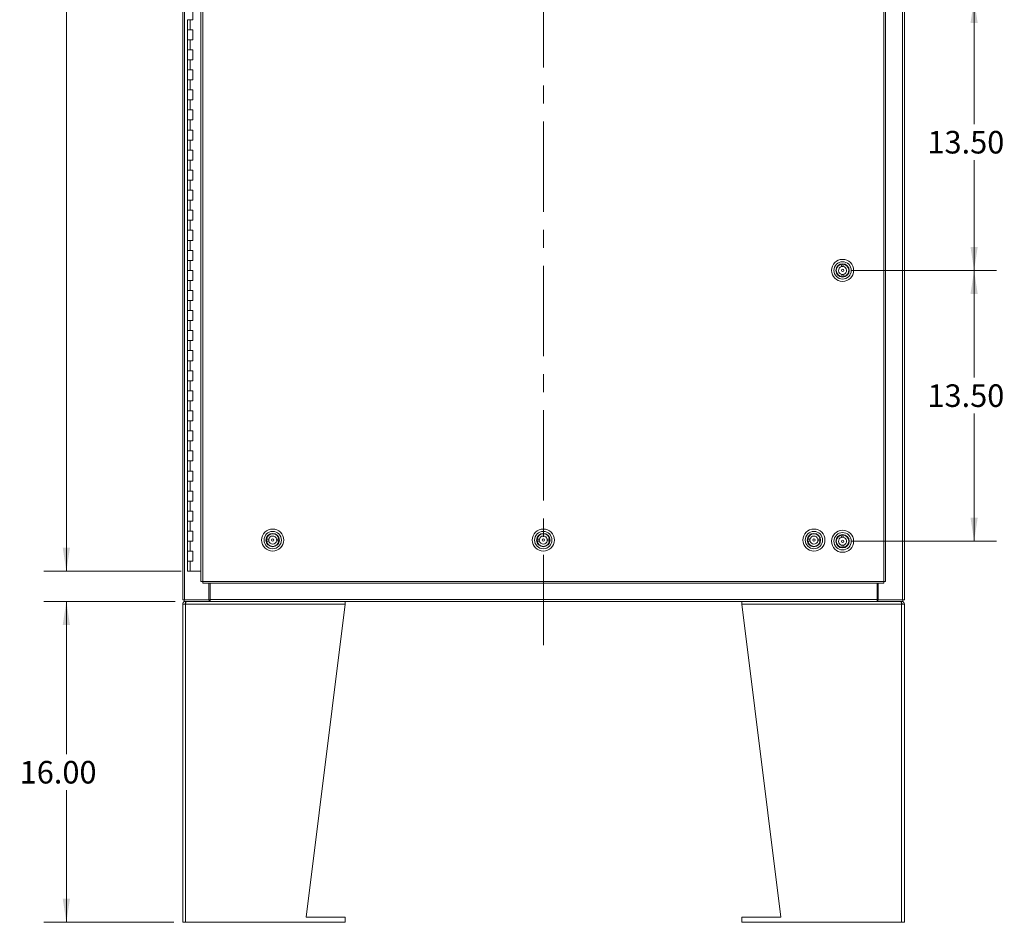
# Model space of a CAD drawing. Units: inches. Extents: x 0 to 23.4, y 0 to 16.5.
# Drawn here: x 2.9 to 8.4, y 3.2 to 8.2 of the extents above; entities that cross this region are included whole.
import ezdxf

# ---------------------------------------------------------------- set-up
doc = ezdxf.new("R2010")
doc.units = ezdxf.units.IN
doc.header["$MEASUREMENT"] = 0
doc.linetypes.add('CENTERX2', pattern=[0.8, 0.5, -0.1, 0.1, -0.1])
doc.styles.add('SLDTEXTSTYLE0', font='TXT', dxfattribs={"width": 0.75})
doc.dimstyles.new('SLDDIMSTYLE0', dxfattribs={"dimtxt": 0.125, "dimasz": 0.13, "dimexe": 0, "dimexo": 0.0625, "dimgap": 0.03125, "dimtad": 0, "dimtih": 1, "dimtoh": 1, "dimlfac": 9, "dimrnd": 1e-09, "dimzin": 4, "dimdsep": 46, "dimtxsty": 'SLDTEXTSTYLE0', "dimsah": 1, "dimcen": 0.09, "dimadec": 0, "dimazin": 1, "dimtfac": 1, "dimtofl": 0, "dimtmove": 0, "dimatfit": 3, "dimfxl": 1, "dimfrac": 2, "dimtolj": 1, "dimtzin": 12, "dimarcsym": 0})

# ---------------------------------------------------------------- blocks, each defined once
blk = doc.blocks.new('_D')
at = {"color": 7, "linetype": 'Continuous', "lineweight": 0}
for p, q in [((3.8183, 11.4758), (3.0431, 11.4758)), ((3.1681, 11.4758), (3.1681, 8.6779)), ((3.1681, 5.1425), (3.1681, 8.281)), ((3.8045, 5.1425), (3.0431, 5.1425))]:
    blk.add_line(p, q, dxfattribs=at)
for points in [[(3.1681, 11.4758), (3.1481, 11.3458), (3.1881, 11.3458)], [(3.1681, 5.1425), (3.1881, 5.2725), (3.1481, 5.2725)]]:
    blk.add_solid(points, dxfattribs=at)
at = {"color": 7, "linetype": 'Continuous', "lineweight": 0, "char_height": 0.125, "attachment_point": 1, "style": 'SLDTEXTSTYLE0'}
for s, insert in [('57.00', (2.9095, 8.6406, -0.4991)), ('HINGE', (2.9133, 8.4421, -0.4991))]:
    blk.add_mtext(s, dxfattribs=dict(at, insert=insert))
blk = doc.blocks.new('_D_1')
at = {"color": 7, "linetype": 'Continuous', "lineweight": 0}
for p, q in [((3.7714, 4.9758), (3.0431, 4.9758)), ((3.1681, 4.9758), (3.1681, 4.1292)), ((3.1681, 3.1981), (3.1681, 3.9308)), ((3.7631, 3.1981), (3.0431, 3.1981))]:
    blk.add_line(p, q, dxfattribs=at)
for points in [[(3.1681, 4.9758), (3.1481, 4.8458), (3.1881, 4.8458)], [(3.1681, 3.1981), (3.1881, 3.3281), (3.1481, 3.3281)]]:
    blk.add_solid(points, dxfattribs=at)
at = {"color": 7, "linetype": 'Continuous', "lineweight": 0, "insert": (2.9095, 4.0919, -0.4991), "char_height": 0.125, "attachment_point": 1, "style": 'SLDTEXTSTYLE0'}
blk.add_mtext('16.00', dxfattribs=at)
blk = doc.blocks.new('_D_6')
at = {"color": 7, "linetype": 'Continuous', "lineweight": 0}
for p, q in [((8.1048, 8.3092), (8.3247, 8.3092)), ((8.1997, 8.3092), (8.1997, 7.6192)), ((8.1997, 6.8092), (8.1997, 7.4208)), ((7.5205, 6.8092), (8.3247, 6.8092))]:
    blk.add_line(p, q, dxfattribs=at)
for points in [[(8.1997, 8.3092), (8.1797, 8.1792), (8.2197, 8.1792)], [(8.1997, 6.8092), (8.2197, 6.9392), (8.1797, 6.9392)]]:
    blk.add_solid(points, dxfattribs=at)
at = {"color": 7, "linetype": 'Continuous', "lineweight": 0, "insert": (7.9411, 7.5819, -0.4991), "char_height": 0.125, "attachment_point": 1, "style": 'SLDTEXTSTYLE0'}
blk.add_mtext('13.50', dxfattribs=at)
blk = doc.blocks.new('_D_7')
at = {"color": 7, "linetype": 'Continuous', "lineweight": 0}
for p, q in [((7.5205, 6.8092), (8.3247, 6.8092)), ((8.1997, 6.8092), (8.1997, 6.2153)), ((8.1997, 5.3092), (8.1997, 6.0168)), ((7.5205, 5.3092), (8.3247, 5.3092))]:
    blk.add_line(p, q, dxfattribs=at)
for points in [[(8.1997, 6.8092), (8.1797, 6.6792), (8.2197, 6.6792)], [(8.1997, 5.3092), (8.2197, 5.4392), (8.1797, 5.4392)]]:
    blk.add_solid(points, dxfattribs=at)
at = {"color": 7, "linetype": 'Continuous', "lineweight": 0, "insert": (7.9411, 6.178, -0.4991), "char_height": 0.125, "attachment_point": 1, "style": 'SLDTEXTSTYLE0'}
blk.add_mtext('13.50', dxfattribs=at)

msp = doc.modelspace()

# ---------------------------------------------------------------- linework, layer by layer
at = {"color": 7, "linetype": 'CENTERX2', "lineweight": 0}
msp.add_line((5.81308, 4.73413), (5.81308, 11.88419), dxfattribs=at)
at = {"color": 7, "linetype": 'Continuous', "lineweight": 15}
for p, q in [((3.81308, 4.98413), (3.81308, 11.63419)), ((3.82282, 4.98413), (3.82282, 11.63419)), ((7.80333, 11.63419), (7.80333, 4.98413)), ((7.81308, 11.63419), (7.81308, 4.98413)), ((3.91427, 11.53196), (3.91427, 5.08637)), ((3.92402, 11.53208), (3.92402, 5.08624)), ((7.69964, 5.08624), (7.69964, 11.53208)), ((7.70938, 11.53196), (7.70938, 5.08637)), ((3.86835, 8.19805), (3.86835, 8.25361)), ((3.84057, 8.19805), (3.84057, 8.14249)), ((3.84057, 8.19805), (3.85446, 8.19805)), ((3.85446, 8.19805), (3.85446, 8.14249)), ((3.85446, 8.19805), (3.86835, 8.19805)), ((3.84057, 8.14249), (3.84057, 8.08694)), ((3.85446, 8.14249), (3.84057, 8.14249)), ((3.86835, 8.14249), (3.85446, 8.14249)), ((3.86835, 8.08694), (3.86835, 8.14249)), ((3.84057, 8.08694), (3.84057, 8.03138)), ((3.84057, 8.08694), (3.85446, 8.08694)), ((3.85446, 8.08694), (3.85446, 8.03138)), ((3.85446, 8.08694), (3.86835, 8.08694)), ((3.84057, 8.03138), (3.84057, 7.97583)), ((3.85446, 8.03138), (3.84057, 8.03138)), ((3.86835, 8.03138), (3.85446, 8.03138)), ((3.86835, 7.97583), (3.86835, 8.03138)), ((3.84057, 7.97583), (3.84057, 7.92027)), ((3.84057, 7.97583), (3.85446, 7.97583)), ((3.85446, 7.97583), (3.85446, 7.92027)), ((3.85446, 7.97583), (3.86835, 7.97583)), ((3.84057, 7.92027), (3.84057, 7.86472)), ((3.85446, 7.92027), (3.84057, 7.92027)), ((3.86835, 7.92027), (3.85446, 7.92027)), ((3.86835, 7.86472), (3.86835, 7.92027)), ((3.84057, 7.86472), (3.84057, 7.80916)), ((3.84057, 7.86472), (3.85446, 7.86472)), ((3.85446, 7.86472), (3.85446, 7.80916)), ((3.85446, 7.86472), (3.86835, 7.86472)), ((3.84057, 7.80916), (3.84057, 7.75361)), ((3.85446, 7.80916), (3.84057, 7.80916)), ((3.86835, 7.80916), (3.85446, 7.80916)), ((3.86835, 7.75361), (3.86835, 7.80916)), ((3.84057, 7.75361), (3.84057, 7.69805)), ((3.84057, 7.75361), (3.85446, 7.75361)), ((3.85446, 7.75361), (3.85446, 7.69805)), ((3.85446, 7.75361), (3.86835, 7.75361)), ((3.84057, 7.69805), (3.84057, 7.64249)), ((3.85446, 7.69805), (3.84057, 7.69805)), ((3.86835, 7.69805), (3.85446, 7.69805)), ((3.86835, 7.64249), (3.86835, 7.69805)), ((3.84057, 7.64249), (3.84057, 7.58694)), ((3.84057, 7.64249), (3.85446, 7.64249)), ((3.85446, 7.64249), (3.85446, 7.58694)), ((3.85446, 7.64249), (3.86835, 7.64249)), ((3.84057, 7.58694), (3.84057, 7.53138)), ((3.85446, 7.58694), (3.84057, 7.58694)), ((3.86835, 7.58694), (3.85446, 7.58694)), ((3.86835, 7.53138), (3.86835, 7.58694)), ((3.84057, 7.53138), (3.84057, 7.47583)), ((3.84057, 7.53138), (3.85446, 7.53138)), ((3.85446, 7.53138), (3.85446, 7.47583)), ((3.85446, 7.53138), (3.86835, 7.53138)), ((3.84057, 7.47583), (3.84057, 7.42027)), ((3.85446, 7.47583), (3.84057, 7.47583)), ((3.86835, 7.47583), (3.85446, 7.47583)), ((3.86835, 7.42027), (3.86835, 7.47583)), ((3.84057, 7.42027), (3.84057, 7.36472)), ((3.84057, 7.42027), (3.85446, 7.42027)), ((3.85446, 7.42027), (3.85446, 7.36472)), ((3.85446, 7.42027), (3.86835, 7.42027)), ((3.84057, 7.36472), (3.84057, 7.30916)), ((3.85446, 7.36472), (3.84057, 7.36472)), ((3.86835, 7.36472), (3.85446, 7.36472)), ((3.86835, 7.30916), (3.86835, 7.36472)), ((3.84057, 7.30916), (3.84057, 7.25361)), ((3.84057, 7.30916), (3.85446, 7.30916)), ((3.85446, 7.30916), (3.85446, 7.25361)), ((3.85446, 7.30916), (3.86835, 7.30916)), ((3.84057, 7.25361), (3.84057, 7.19805)), ((3.85446, 7.25361), (3.84057, 7.25361)), ((3.86835, 7.25361), (3.85446, 7.25361)), ((3.86835, 7.19805), (3.86835, 7.25361)), ((3.84057, 7.19805), (3.84057, 7.14249)), ((3.84057, 7.19805), (3.85446, 7.19805)), ((3.85446, 7.19805), (3.85446, 7.14249)), ((3.85446, 7.19805), (3.86835, 7.19805)), ((3.84057, 7.14249), (3.84057, 7.08694)), ((3.85446, 7.14249), (3.84057, 7.14249)), ((3.86835, 7.14249), (3.85446, 7.14249)), ((3.86835, 7.08694), (3.86835, 7.14249)), ((3.84057, 7.08694), (3.84057, 7.03138)), ((3.84057, 7.08694), (3.85446, 7.08694)), ((3.85446, 7.08694), (3.85446, 7.03138)), ((3.85446, 7.08694), (3.86835, 7.08694)), ((3.84057, 7.03138), (3.84057, 6.97583)), ((3.85446, 7.03138), (3.84057, 7.03138)), ((3.86835, 7.03138), (3.85446, 7.03138)), ((3.86835, 6.97583), (3.86835, 7.03138)), ((3.84057, 6.97583), (3.84057, 6.92027)), ((3.84057, 6.97583), (3.85446, 6.97583)), ((3.85446, 6.97583), (3.85446, 6.92027)), ((3.85446, 6.97583), (3.86835, 6.97583)), ((3.84057, 6.92027), (3.84057, 6.86472)), ((3.85446, 6.92027), (3.84057, 6.92027)), ((3.86835, 6.92027), (3.85446, 6.92027)), ((3.86835, 6.86472), (3.86835, 6.92027)), ((3.84057, 6.86472), (3.84057, 6.80916)), ((3.84057, 6.86472), (3.85446, 6.86472)), ((3.85446, 6.86472), (3.85446, 6.80916)), ((3.85446, 6.86472), (3.86835, 6.86472)), ((7.44064, 6.82694), (7.44047, 6.82708)), ((7.44677, 6.83456), (7.4466, 6.8347)), ((7.46339, 6.8432), (7.46425, 6.83048)), ((7.47385, 6.83113), (7.47299, 6.84385)), ((7.48845, 6.83922), (7.48831, 6.83905)), ((7.49607, 6.83309), (7.49593, 6.83292)), ((3.84057, 6.80916), (3.84057, 6.75361)), ((3.85446, 6.80916), (3.84057, 6.80916)), ((3.86835, 6.80916), (3.85446, 6.80916)), ((3.86835, 6.75361), (3.86835, 6.80916)), ((7.44513, 6.78541), (7.44499, 6.78524)), ((7.45275, 6.77927), (7.45261, 6.7791)), ((7.4672, 6.78719), (7.46806, 6.77447)), ((7.47767, 6.77513), (7.4768, 6.78784)), ((7.49445, 6.78362), (7.49428, 6.78376)), ((7.50059, 6.79124), (7.50041, 6.79138)), ((3.84057, 6.75361), (3.84057, 6.69805)), ((3.84057, 6.75361), (3.85446, 6.75361)), ((3.85446, 6.75361), (3.85446, 6.69805)), ((3.85446, 6.75361), (3.86835, 6.75361)), ((3.84057, 6.69805), (3.84057, 6.64249)), ((3.85446, 6.69805), (3.84057, 6.69805)), ((3.86835, 6.69805), (3.85446, 6.69805)), ((3.86835, 6.64249), (3.86835, 6.69805)), ((3.84057, 6.64249), (3.84057, 6.58694)), ((3.84057, 6.64249), (3.85446, 6.64249)), ((3.85446, 6.64249), (3.85446, 6.58694)), ((3.85446, 6.64249), (3.86835, 6.64249)), ((3.84057, 6.58694), (3.84057, 6.53138)), ((3.85446, 6.58694), (3.84057, 6.58694)), ((3.86835, 6.58694), (3.85446, 6.58694)), ((3.86835, 6.53138), (3.86835, 6.58694)), ((3.84057, 6.53138), (3.84057, 6.47583)), ((3.84057, 6.53138), (3.85446, 6.53138)), ((3.85446, 6.53138), (3.85446, 6.47583)), ((3.85446, 6.53138), (3.86835, 6.53138)), ((3.84057, 6.47583), (3.84057, 6.42027)), ((3.85446, 6.47583), (3.84057, 6.47583)), ((3.86835, 6.47583), (3.85446, 6.47583)), ((3.86835, 6.42027), (3.86835, 6.47583)), ((3.84057, 6.42027), (3.84057, 6.36472)), ((3.84057, 6.42027), (3.85446, 6.42027)), ((3.85446, 6.42027), (3.85446, 6.36472)), ((3.85446, 6.42027), (3.86835, 6.42027)), ((3.84057, 6.36472), (3.84057, 6.30916)), ((3.85446, 6.36472), (3.84057, 6.36472)), ((3.86835, 6.36472), (3.85446, 6.36472)), ((3.86835, 6.30916), (3.86835, 6.36472)), ((3.84057, 6.30916), (3.84057, 6.25361)), ((3.84057, 6.30916), (3.85446, 6.30916)), ((3.85446, 6.30916), (3.85446, 6.25361)), ((3.85446, 6.30916), (3.86835, 6.30916)), ((3.84057, 6.25361), (3.84057, 6.19805)), ((3.85446, 6.25361), (3.84057, 6.25361)), ((3.86835, 6.25361), (3.85446, 6.25361)), ((3.86835, 6.19805), (3.86835, 6.25361)), ((3.84057, 6.19805), (3.84057, 6.14249)), ((3.84057, 6.19805), (3.85446, 6.19805)), ((3.85446, 6.19805), (3.85446, 6.14249)), ((3.85446, 6.19805), (3.86835, 6.19805)), ((3.84057, 6.14249), (3.84057, 6.08694)), ((3.85446, 6.14249), (3.84057, 6.14249)), ((3.86835, 6.14249), (3.85446, 6.14249)), ((3.86835, 6.08694), (3.86835, 6.14249)), ((3.84057, 6.08694), (3.84057, 6.03138)), ((3.84057, 6.08694), (3.85446, 6.08694)), ((3.85446, 6.08694), (3.85446, 6.03138)), ((3.85446, 6.08694), (3.86835, 6.08694)), ((3.84057, 6.03138), (3.84057, 5.97583)), ((3.85446, 6.03138), (3.84057, 6.03138)), ((3.86835, 6.03138), (3.85446, 6.03138)), ((3.86835, 5.97583), (3.86835, 6.03138)), ((3.84057, 5.97583), (3.84057, 5.92027)), ((3.84057, 5.97583), (3.85446, 5.97583)), ((3.85446, 5.97583), (3.85446, 5.92027)), ((3.85446, 5.97583), (3.86835, 5.97583)), ((3.84057, 5.92027), (3.84057, 5.86472)), ((3.85446, 5.92027), (3.84057, 5.92027)), ((3.86835, 5.92027), (3.85446, 5.92027)), ((3.86835, 5.86472), (3.86835, 5.92027)), ((3.84057, 5.86472), (3.84057, 5.80916)), ((3.84057, 5.86472), (3.85446, 5.86472)), ((3.85446, 5.86472), (3.85446, 5.80916)), ((3.85446, 5.86472), (3.86835, 5.86472)), ((3.84057, 5.80916), (3.84057, 5.75361)), ((3.85446, 5.80916), (3.84057, 5.80916)), ((3.86835, 5.80916), (3.85446, 5.80916)), ((3.86835, 5.75361), (3.86835, 5.80916)), ((3.84057, 5.75361), (3.84057, 5.69805)), ((3.84057, 5.75361), (3.85446, 5.75361)), ((3.85446, 5.75361), (3.85446, 5.69805)), ((3.85446, 5.75361), (3.86835, 5.75361)), ((3.84057, 5.69805), (3.84057, 5.64249)), ((3.85446, 5.69805), (3.84057, 5.69805)), ((3.86835, 5.69805), (3.85446, 5.69805)), ((3.86835, 5.64249), (3.86835, 5.69805)), ((3.84057, 5.64249), (3.84057, 5.58694)), ((3.84057, 5.64249), (3.85446, 5.64249)), ((3.85446, 5.64249), (3.85446, 5.58694)), ((3.85446, 5.64249), (3.86835, 5.64249)), ((3.84057, 5.58694), (3.84057, 5.53138)), ((3.85446, 5.58694), (3.84057, 5.58694)), ((3.86835, 5.58694), (3.85446, 5.58694)), ((3.86835, 5.53138), (3.86835, 5.58694)), ((3.84057, 5.53138), (3.84057, 5.47583)), ((3.84057, 5.53138), (3.85446, 5.53138)), ((3.85446, 5.53138), (3.85446, 5.47583)), ((3.85446, 5.53138), (3.86835, 5.53138)), ((3.84057, 5.47583), (3.84057, 5.42027)), ((3.85446, 5.47583), (3.84057, 5.47583)), ((3.86835, 5.47583), (3.85446, 5.47583)), ((3.86835, 5.42027), (3.86835, 5.47583)), ((3.84057, 5.42027), (3.84057, 5.36472)), ((3.84057, 5.42027), (3.85446, 5.42027)), ((3.85446, 5.42027), (3.85446, 5.36472)), ((3.85446, 5.42027), (3.86835, 5.42027)), ((3.84057, 5.36472), (3.84057, 5.30916)), ((3.85446, 5.36472), (3.84057, 5.36472)), ((3.86835, 5.36472), (3.85446, 5.36472)), ((3.86835, 5.30916), (3.86835, 5.36472)), ((3.84057, 5.30916), (3.84057, 5.25361)), ((3.84057, 5.30916), (3.85446, 5.30916)), ((3.85446, 5.30916), (3.85446, 5.25361)), ((3.85446, 5.30916), (3.86835, 5.30916)), ((4.29006, 5.31981), (4.27731, 5.3196)), ((4.27747, 5.30998), (4.29021, 5.31019)), ((4.2829, 5.33465), (4.28274, 5.3348)), ((4.28942, 5.34195), (4.28925, 5.34209)), ((4.33113, 5.34428), (4.33128, 5.34444)), ((4.34619, 5.32072), (4.33344, 5.32051)), ((4.3336, 5.31089), (4.34634, 5.3111)), ((4.33842, 5.33776), (4.33857, 5.33792)), ((4.34092, 5.2959), (4.34075, 5.29605)), ((5.79006, 5.31981), (5.77731, 5.3196)), ((5.77747, 5.30998), (5.79021, 5.31019)), ((5.7829, 5.33465), (5.78274, 5.3348)), ((5.78942, 5.34195), (5.78925, 5.34209)), ((5.83113, 5.34428), (5.83128, 5.34444)), ((5.84619, 5.32072), (5.83344, 5.32051)), ((5.8336, 5.31089), (5.84634, 5.3111)), ((5.83842, 5.33776), (5.83857, 5.33792)), ((5.84092, 5.2959), (5.84075, 5.29605)), ((7.29006, 5.31981), (7.27731, 5.3196)), ((7.27747, 5.30998), (7.29021, 5.31019)), ((7.2829, 5.33465), (7.28274, 5.3348)), ((7.28942, 5.34195), (7.28925, 5.34209)), ((7.33113, 5.34428), (7.33128, 5.34444)), ((7.34619, 5.32072), (7.33344, 5.32051)), ((7.3336, 5.31089), (7.34634, 5.3111)), ((7.33842, 5.33776), (7.33857, 5.33792)), ((7.34092, 5.2959), (7.34075, 5.29605)), ((7.44064, 5.32694), (7.44047, 5.32708)), ((7.44677, 5.33456), (7.4466, 5.3347)), ((7.46339, 5.3432), (7.46425, 5.33048)), ((7.47385, 5.33113), (7.47299, 5.34385)), ((7.48845, 5.33922), (7.48831, 5.33905)), ((7.49607, 5.33309), (7.49593, 5.33292)), ((3.84057, 5.25361), (3.84057, 5.19805)), ((3.85446, 5.25361), (3.84057, 5.25361)), ((3.86835, 5.25361), (3.85446, 5.25361)), ((3.86835, 5.19805), (3.86835, 5.25361)), ((4.28508, 5.29278), (4.28523, 5.29294)), ((4.29238, 5.28626), (4.29252, 5.28642)), ((4.3344, 5.28861), (4.33423, 5.28875)), ((5.78508, 5.29278), (5.78523, 5.29294)), ((5.79238, 5.28626), (5.79252, 5.28642)), ((5.8344, 5.28861), (5.83423, 5.28875)), ((7.28508, 5.29278), (7.28523, 5.29294)), ((7.29238, 5.28626), (7.29252, 5.28642)), ((7.3344, 5.28861), (7.33423, 5.28875)), ((7.44513, 5.28541), (7.44499, 5.28524)), ((7.45275, 5.27927), (7.45261, 5.2791)), ((7.4672, 5.28719), (7.46806, 5.27447)), ((7.47767, 5.27513), (7.4768, 5.28784)), ((7.49445, 5.28362), (7.49428, 5.28376)), ((7.50059, 5.29124), (7.50041, 5.29138)), ((3.84057, 5.19805), (3.84057, 5.14249)), ((3.84057, 5.19805), (3.85446, 5.19805)), ((3.85446, 5.19805), (3.85446, 5.14249)), ((3.85446, 5.19805), (3.86835, 5.19805)), ((3.85446, 5.14249), (3.84057, 5.14249)), ((3.91427, 5.14249), (3.85446, 5.14249)), ((3.92402, 5.08624), (7.69964, 5.08624)), ((3.92414, 5.07649), (7.69951, 5.07649)), ((3.95756, 4.98413), (3.95756, 5.07649)), ((3.9645, 4.98557), (3.9645, 5.07649)), ((7.66166, 5.07649), (7.66166, 4.98557)), ((7.6686, 5.07649), (7.6686, 4.98413)), ((3.82282, 4.98413), (3.81308, 4.98413)), ((3.82138, 4.98413), (3.82138, 4.97583)), ((3.96035, 4.97583), (3.82138, 4.97583)), ((3.82282, 4.98413), (3.95756, 4.98413)), ((3.82897, 4.97583), (3.82897, 4.96427)), ((3.96035, 4.98413), (3.95756, 4.98413)), ((3.96035, 4.98413), (3.96035, 4.97583)), ((3.9645, 4.98413), (3.96035, 4.98413)), ((3.96035, 4.97583), (3.96185, 4.97583)), ((3.963, 4.97583), (3.96185, 4.97583)), ((3.963, 4.97583), (3.9645, 4.97583)), ((3.9645, 4.98557), (7.66166, 4.98557)), ((3.9645, 4.97583), (3.9645, 4.98557)), ((7.66166, 4.97583), (3.9645, 4.97583)), ((4.71363, 4.95994), (4.71363, 4.97583)), ((6.91252, 4.97583), (6.91252, 4.95994)), ((7.66166, 4.98557), (7.66166, 4.97583)), ((7.66581, 4.98413), (7.66166, 4.98413)), ((7.66166, 4.97583), (7.66316, 4.97583)), ((7.6643, 4.97583), (7.66316, 4.97583)), ((7.6643, 4.97583), (7.66581, 4.97583)), ((7.66581, 4.98413), (7.66581, 4.97583)), ((7.6686, 4.98413), (7.66581, 4.98413)), ((7.80478, 4.97583), (7.66581, 4.97583)), ((7.6686, 4.98413), (7.80333, 4.98413)), ((7.79719, 4.97583), (7.79719, 4.96427)), ((7.81308, 4.98413), (7.80333, 4.98413)), ((7.80478, 4.98413), (7.80478, 4.97583)), ((3.82897, 4.95994), (3.81308, 4.95994)), ((3.81308, 3.19805), (3.81308, 4.95994)), ((3.82897, 3.19805), (3.82897, 4.95994)), ((4.71363, 4.95994), (3.82897, 4.95994)), ((4.4971, 3.22583), (4.71363, 4.95994)), ((7.12905, 3.22583), (6.91252, 4.95994)), ((7.79719, 4.95994), (6.91252, 4.95994)), ((7.79719, 4.95994), (7.79719, 3.19805)), ((7.81308, 4.95994), (7.79719, 4.95994)), ((7.81308, 4.95994), (7.81308, 3.19805)), ((4.71363, 3.22583), (4.4971, 3.22583)), ((4.71363, 3.19805), (4.71363, 3.22583)), ((6.91252, 3.22583), (6.91252, 3.19805)), ((6.91252, 3.22583), (7.12905, 3.22583)), ((3.81308, 3.19805), (3.82897, 3.19805)), ((3.82897, 3.19805), (4.71363, 3.19805)), ((6.91252, 3.19805), (7.79719, 3.19805)), ((7.79719, 3.19805), (7.81308, 3.19805))]:
    msp.add_line(p, q, dxfattribs=at)
for centre, radius in [((7.47053, 6.80916), 0.06124), ((7.47053, 6.80916), 0.04812), ((7.47053, 6.80916), 0.03718), ((7.47053, 6.80916), 0.035), ((7.47053, 6.80916), 0.00633), ((4.31183, 5.31535), 0.06124), ((4.31183, 5.31535), 0.04812), ((4.31183, 5.31535), 0.03718), ((4.31183, 5.31535), 0.035), ((5.81183, 5.31535), 0.06124), ((5.81183, 5.31535), 0.04812), ((5.81183, 5.31535), 0.03718), ((5.81183, 5.31535), 0.035), ((7.31183, 5.31535), 0.06124), ((7.31183, 5.31535), 0.04812), ((7.31183, 5.31535), 0.03718), ((7.31183, 5.31535), 0.035), ((7.47053, 5.30916), 0.06124), ((7.47053, 5.30916), 0.04812), ((4.31183, 5.31535), 0.00633), ((5.81183, 5.31535), 0.00633), ((7.31183, 5.31535), 0.00633), ((7.47053, 5.30916), 0.03718), ((7.47053, 5.30916), 0.035), ((7.47053, 5.30916), 0.00633)]:
    msp.add_circle(centre, radius, dxfattribs=at)
for centre, radius, start, end in [((7.47053, 6.80916), 0.03478, 101.84658, 265.94011), ((7.47053, 6.80916), 0.02222, 106.39896, 261.38772), ((7.47053, 6.80916), 0.03478, 85.94011, 101.84658), ((7.47053, 6.80916), 0.02222, 81.38772, 106.39896), ((7.47053, 6.80916), 0.03478, 281.84658, 85.94011), ((7.47053, 6.80916), 0.02222, 286.39896, 81.38772), ((7.47053, 6.80916), 0.02222, 261.38772, 286.39896), ((7.47053, 6.80916), 0.03478, 265.94011, 281.84658), ((4.31183, 5.31535), 0.03478, 8.87946, 172.97299), ((5.81183, 5.31535), 0.03478, 8.87946, 172.97299), ((7.31183, 5.31535), 0.03478, 8.87946, 172.97299), ((4.31183, 5.31535), 0.03478, 172.97299, 188.87946), ((4.31183, 5.31535), 0.03478, 188.87946, 352.97299), ((4.31183, 5.31535), 0.02222, 168.42061, 193.43185), ((4.31183, 5.31535), 0.02222, 13.43185, 168.42061), ((4.31183, 5.31535), 0.02222, 193.43185, 348.42061), ((4.31183, 5.31535), 0.02222, 348.42061, 13.43185), ((4.31183, 5.31535), 0.03478, 352.97299, 8.87946), ((5.81183, 5.31535), 0.03478, 172.97299, 188.87946), ((5.81183, 5.31535), 0.03478, 188.87946, 352.97299), ((5.81183, 5.31535), 0.02222, 168.42061, 193.43185), ((5.81183, 5.31535), 0.02222, 13.43185, 168.42061), ((5.81183, 5.31535), 0.02222, 193.43185, 348.42061), ((5.81183, 5.31535), 0.02222, 348.42061, 13.43185), ((5.81183, 5.31535), 0.03478, 352.97299, 8.87946), ((7.31183, 5.31535), 0.03478, 172.97299, 188.87946), ((7.31183, 5.31535), 0.03478, 188.87946, 352.97299), ((7.31183, 5.31535), 0.02222, 168.42061, 193.43185), ((7.31183, 5.31535), 0.02222, 13.43185, 168.42061), ((7.31183, 5.31535), 0.02222, 193.43185, 348.42061), ((7.31183, 5.31535), 0.02222, 348.42061, 13.43185), ((7.31183, 5.31535), 0.03478, 352.97299, 8.87946), ((7.47053, 5.30916), 0.03478, 101.84658, 265.94011), ((7.47053, 5.30916), 0.02222, 106.39896, 261.38772), ((7.47053, 5.30916), 0.03478, 85.94011, 101.84658), ((7.47053, 5.30916), 0.02222, 81.38772, 106.39896), ((7.47053, 5.30916), 0.03478, 281.84658, 85.94011), ((7.47053, 5.30916), 0.02222, 286.39896, 81.38772), ((7.47053, 5.30916), 0.02222, 261.38772, 286.39896), ((7.47053, 5.30916), 0.03478, 265.94011, 281.84658)]:
    msp.add_arc(centre, radius, start, end, dxfattribs=at)
for points in [[(3.92402, 5.08624), (3.92274, 5.08625), (3.92019, 5.08627), (3.91696, 5.0863), (3.91471, 5.08633), (3.91442, 5.08636), (3.91427, 5.08637)], [(3.92414, 5.07649), (3.92413, 5.07664), (3.92411, 5.07693), (3.92408, 5.07919), (3.92405, 5.08241), (3.92403, 5.08496), (3.92402, 5.08624)], [(7.69964, 5.08624), (7.69963, 5.08496), (7.69961, 5.08241), (7.69957, 5.07919), (7.69954, 5.07693), (7.69952, 5.07664), (7.69951, 5.07649)], [(7.70938, 5.08637), (7.70924, 5.08636), (7.70894, 5.08633), (7.70669, 5.0863), (7.70347, 5.08627), (7.70092, 5.08625), (7.69964, 5.08624)], [(3.81308, 4.95994), (3.81332, 4.96202), (3.81379, 4.96619), (3.81747, 4.97144), (3.82272, 4.97511), (3.82688, 4.97559), (3.82897, 4.97583)], [(3.83206, 4.97583), (3.8318, 4.97559), (3.83129, 4.97511), (3.83051, 4.97144), (3.82974, 4.96619), (3.82922, 4.96202), (3.82897, 4.95994)], [(7.79719, 4.95994), (7.79693, 4.96202), (7.79642, 4.96619), (7.79564, 4.97144), (7.79487, 4.97511), (7.79435, 4.97559), (7.7941, 4.97583)], [(7.79719, 4.97583), (7.79927, 4.97559), (7.80343, 4.97511), (7.80869, 4.97144), (7.81236, 4.96619), (7.81284, 4.96202), (7.81308, 4.95994)], [(3.82463, 4.95994), (3.8247, 4.96051), (3.82483, 4.96164), (3.82583, 4.96308), (3.82726, 4.96408), (3.8284, 4.96421), (3.82897, 4.96427)], [(7.79719, 4.96427), (7.79776, 4.96421), (7.79889, 4.96408), (7.80032, 4.96308), (7.80133, 4.96164), (7.80146, 4.96051), (7.80152, 4.95994)]]:
    msp.add_open_spline(points, degree=3, dxfattribs=at)

# ---------------------------------------------------------------- dimensions: what is measured, and where the dimension line sits
at = {"color": 7, "linetype": 'Continuous', "lineweight": 0}
dim = msp.add_linear_dim(base=(3.16812, 11.47583), p1=(3.85446, 5.14249), p2=(3.86835, 11.47583), angle=90, text='<>\\PHINGE', dimstyle='SLDDIMSTYLE0', dxfattribs=at)
dim.commit()
dim.dimension.update_dxf_attribs({"geometry": '_D', "text_midpoint": (3.16812, 8.47943), "dimtype": 160})
for base, p1, p2, picture, middle in [((8.19973, 6.80916), (8.05478, 8.30916), (7.47053, 6.80916), '_D_6', (8.19973, 7.52003)), ((8.19973, 5.30916), (7.47053, 6.80916), (7.47053, 5.30916), '_D_7', (8.19973, 6.11606)), ((3.16812, 4.97583), (3.81308, 3.19805), (3.82138, 4.97583), '_D_1', (3.16812, 4.02997))]:
    dim = msp.add_linear_dim(base=base, p1=p1, p2=p2, angle=90, dimstyle='SLDDIMSTYLE0', dxfattribs=at)
    dim.commit()
    dim.dimension.update_dxf_attribs({"geometry": picture, "text_midpoint": middle, "dimtype": 160})

doc.saveas('drawing.dxf')
